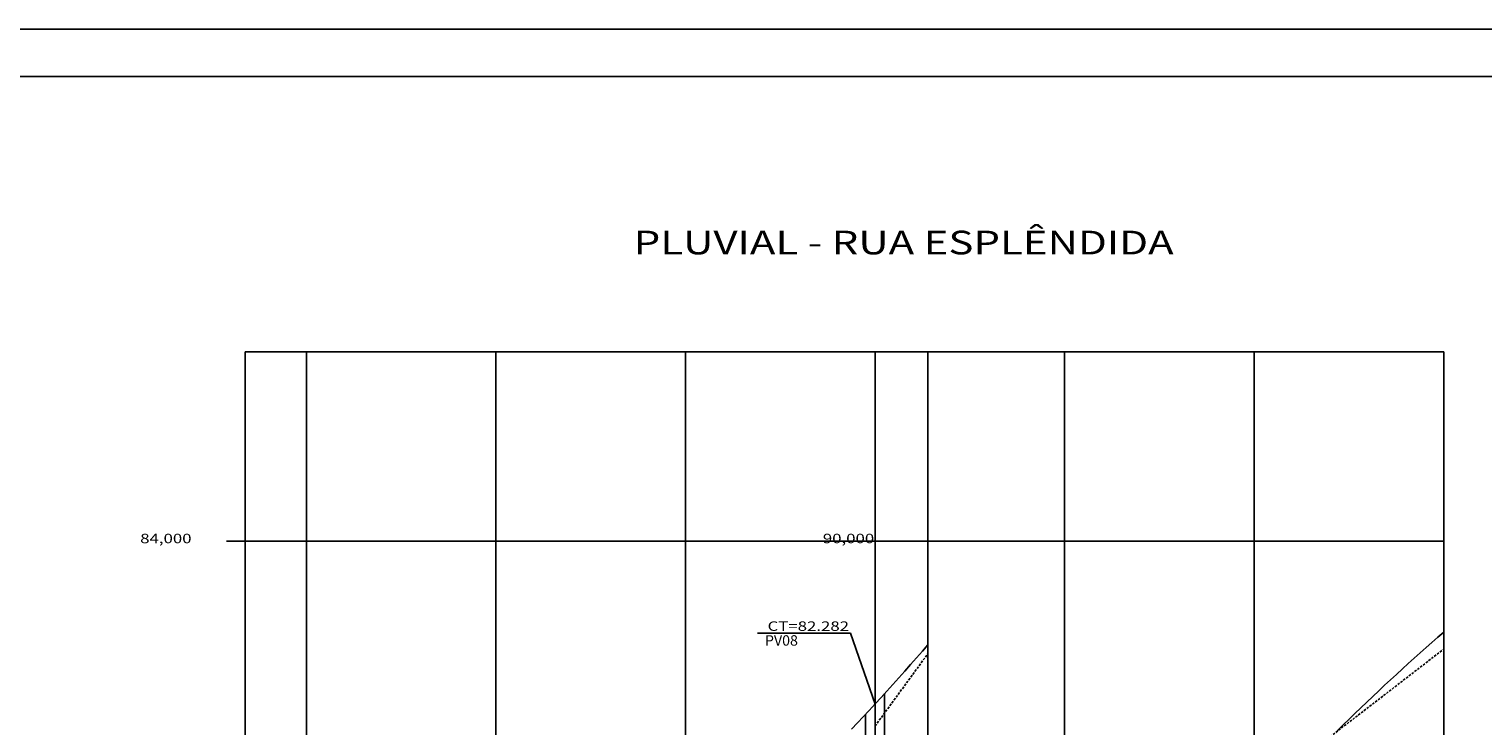
# Model space of a CAD drawing. Extents: x -455 to 371, y -307 to 219.
# Drawn here: x -376 to -223, y 87 to 160 of the extents above; entities that cross this region are included whole.
import ezdxf
from ezdxf.enums import TextEntityAlignment as Align

# ---------------------------------------------------------------- set-up
doc = ezdxf.new("R2010")
doc.units = 0
doc.header["$MEASUREMENT"] = 0
doc.linetypes.add('HIDDEN', pattern=[0.375, 0.25, -0.125])
doc.layers.get('0').update_dxf_attribs({"linetype": 'CONTINUOUS'})
for name, color, linetype in [('COTA_PERFIL', 4, 'CONTINUOUS'), ('FOLHA', 7, 'CONTINUOUS'), ('MOLDURA_PERFIL', 5, 'CONTINUOUS'), ('PEGC', 1, 'HIDDEN'), ('PFGC', 5, 'CONTINUOUS'), ('PGRID', 8, 'CONTINUOUS'), ('PVGRID', 8, 'CONTINUOUS'), ('TEXTOCTCF', 10, 'CONTINUOUS'), ('TEXTOPV', 131, 'CONTINUOUS'), ('TUBULAÇÃO', 7, 'CONTINUOUS')]:
    doc.layers.add(name, color=color, linetype=linetype)
doc.styles.add('SIMPLEX', font='simplex.shx', dxfattribs={"height": 1})

msp = doc.modelspace()

# ---------------------------------------------------------------- linework, layer by layer
at = {"color": 5, "linetype": 'Continuous'}
msp.add_line((-76.88, 155.14), (-441.88, 155.14), dxfattribs=at)
at = {"layer": 'FOLHA', "linetype": 'Continuous'}
msp.add_line((-71.88, 160.14), (-454.38, 160.14), dxfattribs=at)
at = {"layer": 'MOLDURA_PERFIL', "color": 1}
for p, q in [((-353.53, 6.08), (-353.53, 126.08)), ((-355.53, 106.08), (-353.53, 106.08)), ((-283.51, 106.08), (-281.51, 106.08))]:
    msp.add_line(p, q, dxfattribs=at)
at = {"layer": 'PEGC'}
for p, q in [((-287.09, 86.58), (-281.51, 94.22)), ((-247.09, 79.25), (-227.09, 94.7))]:
    msp.add_line(p, q, dxfattribs=at)
at = {"layer": 'PFGC'}
for p, q in [((-282.09, 94.48), (-281.51, 95.14)), ((-283.34, 93.06), (-282.71, 93.76)), ((-282.71, 93.76), (-282.09, 94.48)), ((-284.59, 91.66), (-283.96, 92.35)), ((-283.96, 92.35), (-283.34, 93.06)), ((-285.84, 90.27), (-285.21, 90.96)), ((-285.21, 90.96), (-284.59, 91.66)), ((-287.09, 88.91), (-286.46, 89.59)), ((-286.46, 89.59), (-285.84, 90.27)), ((-288.96, 86.9), (-288.34, 87.56)), ((-288.34, 87.56), (-287.71, 88.23)), ((-287.71, 88.23), (-287.09, 88.91)), ((-289.59, 86.23), (-288.96, 86.9))]:
    msp.add_line(p, q, dxfattribs=at)
msp.add_lwpolyline([(-238.34, 86.07), (-237.71, 86.69), (-237.09, 87.3), (-236.46, 87.91), (-235.84, 88.51), (-235.21, 89.11), (-234.59, 89.7), (-233.96, 90.29), (-233.34, 90.88), (-232.71, 91.46), (-232.09, 92.03), (-231.46, 92.61), (-230.84, 93.17), (-230.21, 93.74), (-229.59, 94.29), (-228.96, 94.85), (-228.34, 95.4), (-227.71, 95.94), (-227.09, 96.48)], dxfattribs=at)
at = {"layer": 'PGRID', "color": 0}
for p in [(-353.53, 126.08), (-227.09, 6.08)]:
    msp.add_line(p, (-227.09, 126.08), dxfattribs=at)
at = {"layer": 'PGRID'}
for p, q in [((-347.09, 6.08), (-347.09, 126.08)), ((-327.09, 6.08), (-327.09, 126.08)), ((-307.09, 6.08), (-307.09, 126.08)), ((-287.09, 6.08), (-287.09, 126.08)), ((-267.09, 6.08), (-267.09, 126.08)), ((-247.09, 6.08), (-247.09, 126.08)), ((-353.53, 106.08), (-227.09, 106.08))]:
    msp.add_line(p, q, dxfattribs=at)
at = {"layer": 'PVGRID'}
msp.add_line((-247.09, 6.08), (-247.09, 126.08), dxfattribs=at)
at = {"layer": 'TEXTOCTCF'}
for p in [(-299.49, 96.36), (-287.09, 88.87)]:
    msp.add_line(p, (-289.68, 96.36), dxfattribs=at)
at = {"layer": 'TUBULAÇÃO', "color": 1}
msp.add_line((-281.51, 126.08), (-281.51, 6.08), dxfattribs=at)
at = {"layer": 'TUBULAÇÃO'}
for p, q in [((-286.09, 79.06), (-286.09, 90)), ((-288.09, 67.56), (-288.09, 87.83))]:
    msp.add_line(p, q, dxfattribs=at)

# ---------------------------------------------------------------- texts
at = {"layer": 'COTA_PERFIL', "style": 'SIMPLEX', "width": 1.3}
for s, height, p in [('PLUVIAL - RUA ESPLÊNDIDA', 2.5, (-255.59, 137.61)), ('CT=82.282', 1, (-289.84, 97.12))]:
    msp.add_text(s, height=height, dxfattribs=at).set_placement(p, align=Align.MIDDLE_RIGHT)
for s, p in [('84,000', (-364.62, 105.87)), ('90,000', (-292.6, 105.87))]:
    msp.add_text(s, height=1, dxfattribs=at).set_placement(p)
at = {"layer": 'TEXTOPV', "style": 'SIMPLEX'}
msp.add_text('PV08', height=1.1, dxfattribs=at).set_placement((-298.71, 95.06))

doc.saveas('drawing.dxf')
